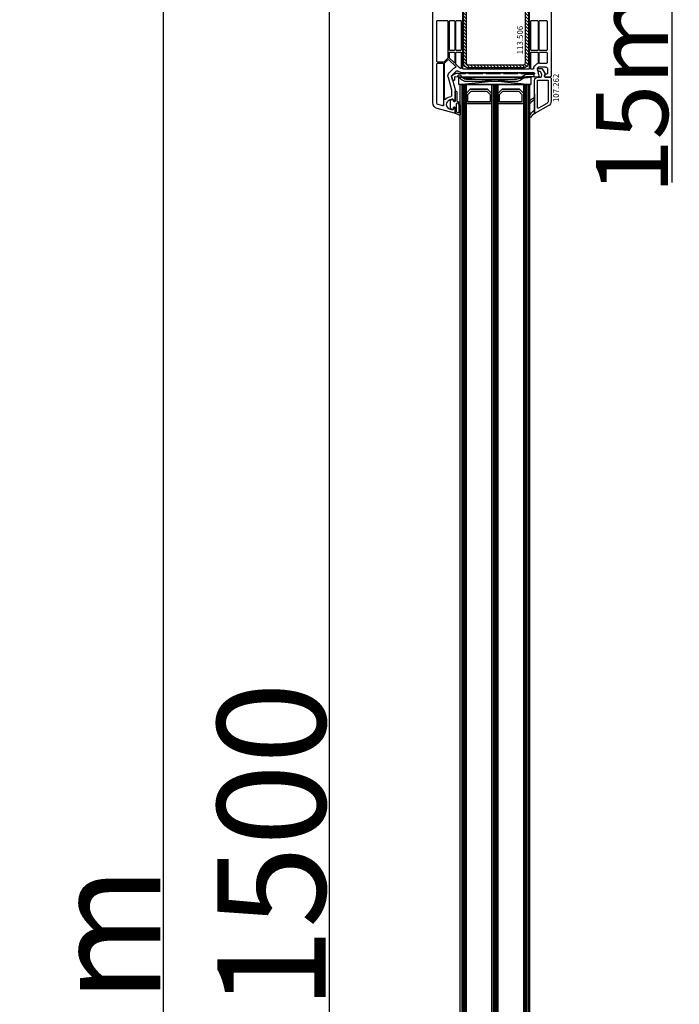
# Model space of a CAD drawing. Units: millimetres. Extents: x 30633 to 136484, y 662 to 17862.
# Drawn here: x 35355 to 35812, y 11062 to 11744 of the extents above; entities that cross this region are included whole.
import ezdxf

# ---------------------------------------------------------------- set-up
doc = ezdxf.new("R2010")
doc.units = ezdxf.units.MM
for name, color, linetype in [('AIR_6', 7, 'Continuous'), ('AIR_8', 7, 'Continuous'), ('BRIDGE_PACKER', 7, 'Continuous'), ('GLASS_GLASS_5', 7, 'Continuous'), ('GLASS_GLASS_7', 7, 'Continuous'), ('GLASS_GLASS_9', 7, 'Continuous'), ('GLASS_SPACER_GASKET', 7, 'Continuous'), ('GLASS_SPACER_INSIDE_1', 7, 'Continuous'), ('GLASS_SPACER_OUTSIDE_1', 7, 'Continuous'), ('GLAZING_PACKER', 7, 'Continuous'), ('HATCH_GLASS', 7, 'Continuous'), ('listwa', 5, 'Continuous'), ('ościeżnica', 30, 'Continuous'), ('P', 7, 'Continuous'), ('skrzydło', 1, 'Continuous'), ('VEKA_GASKET_AUSSEN', 6, 'Continuous'), ('VEKA_GASKET_INNEN', 6, 'Continuous'), ('VEKA_HATCH_REINFORCEMENT_STEEL', 6, 'Continuous'), ('VEKA_STEEL_AUSSEN', 1, 'Continuous')]:
    doc.layers.add(name, color=color, linetype=linetype)
doc.styles.get("Standard").update_dxf_attribs({"font": 'arial.ttf'})
doc.dimstyles.new('główny', dxfattribs={"dimtxt": 10, "dimasz": 3, "dimexe": 1, "dimexo": 5, "dimgap": 2, "dimtad": 1, "dimdec": 1, "dimrnd": 0.05, "dimdsep": 46, "dimtxsty": 'Standard', "dimcen": 1.5, "dimclrd": 5, "dimclre": 5, "dimclrt": 1, "dimadec": 1, "dimazin": 2, "dimtfac": 1, "dimtdec": 1, "dimtofl": 0, "dimtmove": 0, "dimatfit": 3, "dimfxl": 1, "dimtolj": 1, "dimtzin": 0, "dimarcsym": 0})

# ---------------------------------------------------------------- blocks, each defined once
blk = doc.blocks.new('JOIN_INSERT_24_515184105318467')
at = {"layer": 'BRIDGE_PACKER', "lineweight": -3}
for points in [[(-86, 8.2), (-86, 10, 0.414215), (-86.2, 10.2), (-87.06, 10.2, 0.339066), (-87.25, 10.05), (-87.98, 7.33, 0.339455), (-87.75, 6.77), (-85.08, 5.23), (-84.98, 5.2), (-83.2, 5.2), (-83.42, 5.5), (-78.49, 5.5, -0.365979), (-78.2, 5.25, 0.365981), (-77.9, 5), (-76.5, 5, 0.365977), (-76.2, 5.25, -0.365886), (-75.91, 5.5), (-66.5, 5.5, -0.414214), (-66.2, 5.2, 0.414213), (-66, 5), (-64.4, 5, 0.414301), (-64.2, 5.2, -0.414447), (-63.9, 5.5), (-54.3, 5.5, -0.414214), (-54, 5.2, 0.414214), (-53.8, 5), (-52.2, 5, 0.414214), (-52, 5.2, -0.414214), (-51.7, 5.5), (-42.3, 5.5, -0.414214), (-42, 5.2, 0.414214), (-41.8, 5), (-40.2, 5, 0.414214), (-40, 5.2, -0.414121), (-39.7, 5.5), (-35.29, 5.5, -0.365978), (-35, 5.25, 0.365978), (-34.7, 5), (-33.3, 5, 0.365977), (-33, 5.25, -0.365977), (-32.71, 5.5), (-31.2, 5.5, 0.414214), (-31, 5.7, 0), (-31, 8), (-85.5, 7.7, -0.417442), (-86, 8.2)], [(-43.06, 11), (-77.83, 11, 0.198912), (-81.36, 9.54), (-83.65, 7.25, 0.414215), (-83.65, 6.97), (-83.29, 6.62, 0.414213), (-81.88, 6.62), (-80.16, 8.33, -0.198912), (-77.83, 9.3), (-43.06, 9.3, -0.131653), (-41.41, 8.86, 0), (-36.48, 6.01, 0.131653), (-36.43, 6, -0.000001), (-31.2, 6, 0.198912), (-31, 6.19), (-31, 7.5, 0.414356), (-31.2, 7.7, -0.000121), (-35.97, 7.7, -0.131529), (-36.02, 7.71, -0.000122), (-40.56, 10.33, 0.131777), (-43.06, 11)]]:
    blk.add_lwpolyline(points, format="xyb", close=True, dxfattribs=at)
blk = doc.blocks.new('JOIN_INSERT_23_51518410546334')
at = {"layer": 'VEKA_GASKET_AUSSEN', "lineweight": -3}
blk.add_lwpolyline([(5.5, 0.59), (5.5, 7.09, 0.520569), (5.1, 7.37), (2, 6.25), (2, 2.21), (1.7, 2.03, -0.57735), (0.8, 2.55), (0.8, 3, 0.414214), (0.3, 3.5), (0, 3.5, 0.020024), (-0.28, 3.49, 0.390947), (-1.2, 2.5), (-1.2, -2.49, 0.390947), (-0.28, -3.48, 0.020024), (0, -3.5), (0.3, -3.5, 0.414214), (0.8, -3), (0.8, -2.55, -0.57735), (1.7, -2.03), (2, -2.2), (2, -8.85, 0.414214), (2.3, -9.15), (2.4, -9.15, 0.414214), (3.1, -8.45), (3.1, -2.58, -0.335434), (3.32, -2.29, 0.335432)], format="xyb", close=True, dxfattribs=at)
at = {"layer": 'VEKA_GASKET_INNEN', "lineweight": -3}
blk.add_lwpolyline([(4.5, 0.59), (4.5, 5.38, 0.520568), (3.83, 5.85), (3.33, 5.66, 0.315299), (3, 5.2), (3, -0.52, 0.648242), (3.83, -0.9, 0.213412)], format="xyb", close=True, dxfattribs=at)
blk = doc.blocks.new('JOIN_INSERT_22_515184105526500')
at = {"layer": 'listwa', "lineweight": -3}
for points in [[(-26.09, 8, -0.36397), (-25.6, 7.59), (-25.38, 6.35, -0.176327), (-25.44, 6.01), (-26.45, 4.25, -0.267949), (-26.89, 4), (-27.35, 4, 1), (-27.35, 2), (-25.73, 2, 0.267949), (-25.3, 2.25), (-23.25, 5.8), (-23.53, 7.41, -0.466308), (-23.04, 8), (-19.75, 8), (-19, 8.75), (-19, 24.45, 0.271988), (-21.05, 27.94), (-30.05, 32.96, 0.579158), (-30.5, 32.7), (-30.5, 10.3, 0.414214), (-28.2, 8)], [(-21.5, 10, 0.414214), (-21, 10.5), (-21, 24.45, 0.271988), (-22.03, 26.2), (-27.76, 29.39, 0.572342), (-28.5, 28.95), (-28.5, 10.3, 0.414214), (-28.2, 10)]]:
    blk.add_lwpolyline(points, format="xyb", close=True, dxfattribs=at)
at = {"layer": 'listwa', "color": 11}
blk.add_point((-30.09, 32.98), dxfattribs=at)
at = {"layer": 'listwa', "color": 10}
blk.add_point((-19.75, 8), dxfattribs=at)
at = {"layer": 'VEKA_GASKET_AUSSEN', "lineweight": -3}
blk.add_lwpolyline([(-33.28, 35.87, 0.337576), (-33.85, 35.95, 0.272145), (-34, 35.69), (-34, 35.28, 0.090808), (-33.98, 35.17, 0.143444), (-30.72, 30.86, -0.237344), (-30.6, 30.62), (-30.6, 24.26, -0.537655), (-31.02, 23.99, -0.160363), (-33.18, 25.88, 0.464027), (-33.93, 25.88, 0.177682), (-34, 25.69), (-34, 25.4, 0.078689), (-33.99, 25.31, 0.17118), (-32.01, 22.73), (-30.77, 22.13, -0.28739), (-30.6, 21.86), (-30.6, 19.5), (-30.5, 19.5), (-30.5, 32.7, -0.524719), (-30.09, 32.98, -0.090319)], format="xyb", close=True, dxfattribs=at)
blk = doc.blocks.new('*D231')
at = {"layer": 'Defpoints', "color": 0, "transparency": 16777216}
for p in [(35570.06, 11832.79), (35623.12, 11832.79), (35624.22, 10332.79)]:
    blk.add_point(p, dxfattribs=at)
at = {"layer": 'P', "color": 5, "lineweight": -2, "transparency": 16777216}
for p, q in [((35618.12, 11832.79), (35569.06, 11832.79)), ((35619.22, 10332.79), (35569.06, 10332.79))]:
    blk.add_line(p, q, dxfattribs=at)
at = {"layer": 'P', "color": 5, "linetype": 'Continuous', "lineweight": -2, "transparency": 16777216}
blk.add_line((35570.06, 10335.79), (35570.06, 11829.79), dxfattribs=at)
at = {"layer": 'P', "color": 5, "transparency": 16777216}
for points in [[(35569.56, 11829.79), (35570.56, 11829.79), (35570.06, 11832.79)], [(35569.56, 10335.79), (35570.56, 10335.79), (35570.06, 10332.79)]]:
    blk.add_solid(points, dxfattribs=at)
at = {"layer": 'P', "color": 1, "transparency": 16777216, "insert": (35529.76, 11082.79), "char_height": 75, "attachment_point": 5, "rotation": 90}
blk.add_mtext('\\A1;H = 1500', dxfattribs=at)
blk = doc.blocks.new('*D237')
at = {"layer": 'Defpoints', "color": 0, "transparency": 16777216}
for p in [(35589.54, 11847.79), (35454.77, 10297.79), (35589.54, 10297.79)]:
    blk.add_point(p, dxfattribs=at)
at = {"layer": 'ościeżnica', "color": 5, "lineweight": -2, "transparency": 16777216}
for p, q in [((35584.54, 11847.79), (35453.77, 11847.79)), ((35584.54, 10297.79), (35453.77, 10297.79))]:
    blk.add_line(p, q, dxfattribs=at)
at = {"layer": 'ościeżnica', "color": 5, "linetype": 'Continuous', "lineweight": -2, "transparency": 16777216}
blk.add_line((35454.77, 11844.79), (35454.77, 10300.79), dxfattribs=at)
at = {"layer": 'ościeżnica', "color": 5, "transparency": 16777216}
for points in [[(35454.27, 11844.79), (35455.27, 11844.79), (35454.77, 11847.79)], [(35454.27, 10300.79), (35455.27, 10300.79), (35454.77, 10297.79)]]:
    blk.add_solid(points, dxfattribs=at)
at = {"layer": 'ościeżnica', "color": 1, "transparency": 16777216, "insert": (35415.27, 11072.79), "char_height": 75, "attachment_point": 5, "rotation": 90}
blk.add_mtext('\\A1;Hm', dxfattribs=at)
blk = doc.blocks.new('*D238')
at = {"layer": 'Defpoints', "color": 0, "transparency": 16777216}
for p in [(35704.62, 11847.79), (35807.18, 11847.79), (35704.62, 11832.79)]:
    blk.add_point(p, dxfattribs=at)
at = {"layer": 'ościeżnica', "color": 5, "lineweight": -2, "transparency": 16777216}
for p, q in [((35709.62, 11847.79), (35808.18, 11847.79)), ((35709.62, 11832.79), (35808.18, 11832.79))]:
    blk.add_line(p, q, dxfattribs=at)
at = {"layer": 'ościeżnica', "color": 5, "linetype": 'Continuous', "lineweight": -2, "transparency": 16777216}
for p, q in [((35807.18, 11844.79), (35807.18, 11835.79)), ((35807.18, 11832.79), (35807.18, 11630.86))]:
    blk.add_line(p, q, dxfattribs=at)
at = {"layer": 'ościeżnica', "color": 5, "transparency": 16777216}
for points in [[(35806.68, 11844.79), (35807.68, 11844.79), (35807.18, 11847.79)], [(35806.68, 11835.79), (35807.68, 11835.79), (35807.18, 11832.79)]]:
    blk.add_solid(points, dxfattribs=at)
at = {"layer": 'ościeżnica', "color": 1, "transparency": 16777216, "insert": (35779.65, 11723.84), "char_height": 50, "attachment_point": 5, "rotation": 90}
blk.add_mtext('\\A1;15mm', dxfattribs=at)
blk = doc.blocks.new('JOIN_INSERT_2_574405396941')
at = {"layer": 'VEKA_HATCH_REINFORCEMENT_STEEL'}
h = blk.add_hatch(dxfattribs=at)
h.set_pattern_fill('ANSI31', color=256, scale=0.5)
h.set_pattern_definition([(45, (-1347.7946, -755.0645), (-1.122532, 1.122532), [])])
h.paths.add_polyline_path([(41.5, -2, -0.414214), (43, -3.5), (43, -44.9, -0.57735), (41.5, -45.77), (39.5, -44.61), (38.5, -46.34), (40.5, -47.5, 0.57735), (45, -44.9), (45, -3.5, 0.414214), (41.5, 0), (3.5, 0, 0.414214), (0, -3.5), (0, -44.9, 0.57735), (4.5, -47.5), (6.5, -46.34), (5.5, -44.61), (3.5, -45.77, -0.57735), (2, -44.9), (2, -3.5, -0.414214), (3.5, -2)])
at = {"layer": 'VEKA_STEEL_AUSSEN', "lineweight": -3}
blk.add_lwpolyline([(0, -3.5), (0, -44.9, 0.57735), (4.5, -47.5), (6.5, -46.34), (5.5, -44.61), (3.5, -45.77, -0.57735), (2, -44.9), (2, -3.5, -0.414214), (3.5, -2), (41.5, -2, -0.414214), (43, -3.5), (43, -44.9, -0.57735), (41.5, -45.77), (39.5, -44.61), (38.5, -46.34), (40.5, -47.5, 0.57735), (45, -44.9), (45, -3.5, 0.414214), (41.5, 0), (3.5, 0, 0.414214)], format="xyb", close=True, dxfattribs=at)
blk = doc.blocks.new('JOIN_INSERT_0_574405397118467')
blk.add_blockref('JOIN_INSERT_2_574405396941', (0, 0))

msp = doc.modelspace()

# ---------------------------------------------------------------- linework, layer by layer
at = {"layer": 'AIR_6', "lineweight": -3}
for p, q in [((35664.62, 11685.59), (35682.62, 11685.59)), ((35664.62, 10496.79), (35664.62, 11685.59)), ((35682.62, 11685.59), (35682.62, 10496.79))]:
    msp.add_line(p, q, dxfattribs=at)
at = {"layer": 'AIR_8', "lineweight": -3}
for p, q in [((35686.62, 11685.59), (35704.62, 11685.59)), ((35686.62, 10496.79), (35686.62, 11685.59)), ((35704.62, 11685.59), (35704.62, 10496.79))]:
    msp.add_line(p, q, dxfattribs=at)
at = {"layer": 'GLASS_GLASS_5', "lineweight": -3}
for p, q in [((35660.62, 11698.79), (35664.62, 11698.79)), ((35660.62, 10496.79), (35660.62, 11698.79)), ((35664.62, 11698.79), (35664.62, 10496.79))]:
    msp.add_line(p, q, dxfattribs=at)
at = {"layer": 'GLASS_GLASS_7', "lineweight": -3}
for p, q in [((35682.62, 11698.79), (35686.62, 11698.79)), ((35682.62, 10496.79), (35682.62, 11698.79)), ((35686.62, 11698.79), (35686.62, 10496.79))]:
    msp.add_line(p, q, dxfattribs=at)
at = {"layer": 'GLASS_GLASS_9', "lineweight": -3}
for p, q in [((35704.62, 11698.79), (35708.62, 11698.79)), ((35704.62, 10496.79), (35704.62, 11698.79)), ((35708.62, 11698.79), (35708.62, 10496.79))]:
    msp.add_line(p, q, dxfattribs=at)
at = {"layer": 'GLASS_SPACER_GASKET', "lineweight": -3}
for p, q in [((35664.62, 11698.79), (35682.62, 11698.79)), ((35664.62, 11692.39), (35664.62, 11698.79)), ((35667.62, 11695.39), (35664.62, 11692.39)), ((35679.62, 11695.39), (35667.62, 11695.39)), ((35682.62, 11692.39), (35679.62, 11695.39)), ((35682.62, 11698.79), (35682.62, 11692.39)), ((35686.62, 11698.79), (35704.62, 11698.79)), ((35686.62, 11692.39), (35686.62, 11698.79)), ((35689.62, 11695.39), (35686.62, 11692.39)), ((35701.62, 11695.39), (35689.62, 11695.39)), ((35704.62, 11692.39), (35701.62, 11695.39)), ((35704.62, 11698.79), (35704.62, 11692.39))]:
    msp.add_line(p, q, dxfattribs=at)
at = {"layer": 'GLASS_SPACER_INSIDE_1', "lineweight": -3}
for p, q in [((35665.82, 11691.89), (35668.12, 11694.19)), ((35665.82, 11686.79), (35665.82, 11691.89)), ((35668.12, 11694.19), (35679.12, 11694.19)), ((35679.12, 11694.19), (35681.42, 11691.89)), ((35681.42, 11691.89), (35681.42, 11686.79)), ((35687.82, 11691.89), (35690.12, 11694.19)), ((35687.82, 11686.79), (35687.82, 11691.89)), ((35690.12, 11694.19), (35701.12, 11694.19)), ((35701.12, 11694.19), (35703.42, 11691.89)), ((35703.42, 11691.89), (35703.42, 11686.79)), ((35681.42, 11686.79), (35665.82, 11686.79)), ((35703.42, 11686.79), (35687.82, 11686.79))]:
    msp.add_line(p, q, dxfattribs=at)
at = {"layer": 'GLASS_SPACER_OUTSIDE_1', "lineweight": -3}
for p, q in [((35664.62, 11692.39), (35667.62, 11695.39)), ((35667.62, 11695.39), (35679.62, 11695.39)), ((35679.62, 11695.39), (35682.62, 11692.39)), ((35686.62, 11692.39), (35689.62, 11695.39)), ((35689.62, 11695.39), (35701.62, 11695.39)), ((35701.62, 11695.39), (35704.62, 11692.39)), ((35664.62, 11685.59), (35664.62, 11692.39)), ((35682.62, 11692.39), (35682.62, 11685.59)), ((35686.62, 11685.59), (35686.62, 11692.39)), ((35704.62, 11692.39), (35704.62, 11685.59)), ((35682.62, 11685.59), (35664.62, 11685.59)), ((35704.62, 11685.59), (35686.62, 11685.59))]:
    msp.add_line(p, q, dxfattribs=at)
at = {"layer": 'GLAZING_PACKER', "lineweight": -3}
for p, q in [((35659.62, 11703.79), (35709.62, 11703.79)), ((35659.62, 11698.79), (35659.62, 11703.79)), ((35709.62, 11703.79), (35709.62, 11698.79)), ((35709.62, 11698.79), (35659.62, 11698.79))]:
    msp.add_line(p, q, dxfattribs=at)
at = {"layer": 'GLAZING_PACKER', "extrusion": (-0.099504, -0.995037, 0)}
msp.add_line((35659.62, 11703.79), (35709.62, 11698.79), dxfattribs=at)
at = {"layer": 'GLAZING_PACKER', "extrusion": (0.099504, -0.995037, 0)}
msp.add_line((35659.62, 11698.79), (35709.62, 11703.79), dxfattribs=at)
at = {"layer": 'HATCH_GLASS', "extrusion": (-1, -1.22465e-16, 0)}
for p, q in [((35661.62, 11698.79), (35661.62, 10496.79)), ((35662.62, 11698.79), (35662.62, 10496.79)), ((35663.62, 11698.79), (35663.62, 10496.79)), ((35683.62, 11698.79), (35683.62, 10496.79)), ((35684.62, 11698.79), (35684.62, 10496.79)), ((35685.62, 11698.79), (35685.62, 10496.79)), ((35705.62, 11698.79), (35705.62, 10496.79)), ((35706.62, 11698.79), (35706.62, 10496.79)), ((35707.62, 11698.79), (35707.62, 10496.79))]:
    msp.add_line(p, q, dxfattribs=at)
at = {"layer": 'skrzydło', "lineweight": -3}
for p, q in [((35723.62, 11789.79), (35723.62, 11704.54)), ((35641.62, 11685.92), (35641.62, 11765.29)), ((35662.42, 11709.79), (35662.42, 11758.29)), ((35708.42, 11758.29), (35708.42, 11709.79)), ((35644.92, 11743.04), (35651.52, 11743.04)), ((35653.62, 11743.04), (35656.37, 11743.04)), ((35658.07, 11743.04), (35660.82, 11743.04)), ((35710.02, 11743.04), (35714.12, 11743.04)), ((35715.82, 11743.04), (35720.32, 11743.04)), ((35644.42, 11714.69), (35644.42, 11742.54)), ((35652.02, 11742.54), (35652.02, 11716.97)), ((35653.12, 11722.79), (35653.12, 11742.54)), ((35656.87, 11742.54), (35656.87, 11722.79)), ((35657.57, 11722.79), (35657.57, 11742.54)), ((35661.32, 11742.54), (35661.32, 11722.79)), ((35709.52, 11722.79), (35709.52, 11742.54)), ((35714.62, 11742.54), (35714.62, 11722.79)), ((35715.32, 11722.79), (35715.32, 11742.54)), ((35720.82, 11742.54), (35720.82, 11722.79)), ((35651.87, 11716.62), (35649.59, 11714.34)), ((35649.96, 11713.72), (35652.09, 11715.84)), ((35652.79, 11715.84), (35657.5, 11711.14)), ((35653.12, 11717.28), (35653.12, 11720.69)), ((35656.36, 11713.83), (35653.26, 11716.93)), ((35656.37, 11722.29), (35653.62, 11722.29)), ((35653.62, 11721.19), (35656.37, 11721.19)), ((35656.87, 11720.69), (35656.87, 11714.05)), ((35657.57, 11712.83), (35657.57, 11720.69)), ((35660.82, 11722.29), (35658.07, 11722.29)), ((35658.07, 11721.19), (35660.82, 11721.19)), ((35661.32, 11720.69), (35661.32, 11710.05)), ((35709.52, 11709.79), (35709.52, 11720.69)), ((35714.12, 11722.29), (35710.02, 11722.29)), ((35710.02, 11721.19), (35714.12, 11721.19)), ((35714.62, 11720.69), (35714.62, 11713.65)), ((35715.32, 11713.79), (35715.32, 11720.69)), ((35720.32, 11722.29), (35715.82, 11722.29)), ((35715.82, 11721.19), (35720.32, 11721.19)), ((35720.82, 11720.69), (35720.82, 11713.79)), ((35644.42, 11685.92), (35644.42, 11712.99)), ((35649.24, 11714.19), (35644.92, 11714.19)), ((35644.92, 11713.49), (35648.62, 11713.49)), ((35649.12, 11712.99), (35649.12, 11684.94)), ((35649.82, 11688.6), (35649.82, 11713.37)), ((35656.2, 11709.91), (35653, 11706.71)), ((35659.77, 11710.42), (35657.71, 11712.48)), ((35660.87, 11709.79), (35659.77, 11710.42)), ((35670.04, 11709.29), (35662.92, 11709.29)), ((35670.44, 11709.69), (35670.3, 11709.44)), ((35670.94, 11709.44), (35670.79, 11709.69)), ((35681.31, 11709.29), (35671.19, 11709.29)), ((35694.04, 11709.29), (35683.93, 11709.29)), ((35694.44, 11709.69), (35694.3, 11709.44)), ((35694.94, 11709.44), (35694.79, 11709.69)), ((35707.92, 11709.29), (35695.19, 11709.29)), ((35710.95, 11709.29), (35710.02, 11709.29)), ((35713.28, 11712.56), (35712.28, 11711.56)), ((35715.05, 11710.79), (35714.05, 11709.79)), ((35714.05, 11709.79), (35715.11, 11704.57)), ((35719.82, 11710.79), (35715.05, 11710.79)), ((35720.32, 11713.29), (35715.82, 11713.29)), ((35721.32, 11706.59), (35721.32, 11709.29)), ((35652.22, 11703.82), (35654.6, 11694.93)), ((35654.63, 11704.46), (35657.1, 11695.26)), ((35657.97, 11708.15), (35654.76, 11704.95)), ((35660.35, 11707.2), (35658.57, 11708.23)), ((35681.9, 11706.79), (35661.85, 11706.79)), ((35711.68, 11706.79), (35683.33, 11706.79)), ((35711.63, 11704.17), (35712.16, 11706.16)), ((35714.65, 11703.97), (35711.94, 11703.79)), ((35719.13, 11704.56), (35719.32, 11705.68)), ((35722.37, 11703.79), (35719.58, 11703.98)), ((35719.81, 11706.09), (35720.82, 11706.09)), ((35722.87, 11703.79), (35722.37, 11703.79)), ((35723.62, 11704.54), (35722.87, 11703.79)), ((35654.62, 11694.8), (35654.62, 11690.92)), ((35657.12, 11695.13), (35657.12, 11687.15)), ((35656.74, 11678.8), (35644.58, 11682.06)), ((35648.51, 11683.91), (35645.31, 11684.77)), ((35652.94, 11681.89), (35655.29, 11681.26)), ((35655.42, 11688.44), (35654.62, 11688.44)), ((35655.92, 11687.49), (35655.92, 11687.94)), ((35655.92, 11681.75), (35655.92, 11682.39)), ((35657.12, 11687.15), (35656.82, 11686.97)), ((35656.82, 11682.91), (35657.12, 11682.74)), ((35657.12, 11682.74), (35657.12, 11679.09))]:
    msp.add_line(p, q, dxfattribs=at)
at = {"layer": 'skrzydło', "lineweight": -3, "extrusion": (0, 0, -1)}
for centre, major_axis, start_param, end_param in [((35644.92, 11742.54), (0.354, 0.354), 3.926975, 5.497787), ((35651.52, 11742.54), (0.354, 0.354), -0.785398, 0.785398), ((35653.62, 11742.54), (0.354, 0.354), 3.926991, 5.497787), ((35656.37, 11742.54), (-0.354, 0.354), 0.785398, 2.356194), ((35658.07, 11742.54), (-0.354, 0.354), 5.497787, 7.068583), ((35660.82, 11742.54), (-0.354, 0.354), 0.785398, 2.356194), ((35710.02, 11742.54), (0.354, 0.354), 3.926991, 5.497787), ((35714.12, 11742.54), (0.354, 0.354), -0.785398, 0.785398), ((35715.82, 11742.54), (-0.354, 0.354), 5.497787, 7.068583), ((35720.32, 11742.54), (-0.354, 0.354), 0.785398, 2.356194), ((35653.62, 11722.79), (-0.354, 0.354), 3.926991, 5.497787), ((35656.37, 11722.79), (0.354, 0.354), 0.785398, 2.356194), ((35658.07, 11722.79), (0.354, 0.354), 2.356194, 3.926991), ((35660.82, 11722.79), (0.354, 0.354), 0.785398, 2.356194), ((35710.02, 11722.79), (-0.354, 0.354), 3.926991, 5.497787), ((35714.12, 11722.79), (-0.354, 0.354), 2.356194, 3.926991), ((35715.82, 11722.79), (0.354, 0.354), 2.356194, 3.926991), ((35720.32, 11722.79), (0.354, 0.354), 0.785398, 2.356194), ((35651.52, 11716.97), (0.354, 0.354), 0.785398, 1.570796), ((35652.44, 11715.49), (0.354, 0.354), -1.570796, 0), ((35653.62, 11720.69), (0.354, 0.354), 3.926991, 5.497787), ((35653.62, 11717.28), (-0.354, 0.354), 4.712389, 5.497787), ((35656.37, 11720.69), (0.354, 0.354), -0.785398, 0.785398), ((35658.07, 11720.69), (-0.354, 0.354), 5.497787, 7.068583), ((35660.82, 11720.69), (-0.354, 0.354), 0.785398, 2.356194), ((35710.02, 11720.69), (0.354, 0.354), 3.926991, 5.497787), ((35714.12, 11720.69), (0.354, 0.354), -0.785398, 0.785398), ((35715.82, 11720.69), (-0.354, 0.354), 5.497787, 7.068583), ((35720.32, 11720.69), (-0.354, 0.354), 0.785398, 2.356194), ((35644.92, 11714.69), (-0.354, 0.354), 3.926991, 5.497751), ((35644.92, 11712.99), (-0.354, 0.354), 5.497787, 7.068583), ((35648.62, 11712.99), (0.354, 0.354), -0.785398, 0.785398), ((35649.24, 11714.69), (-0.354, 0.354), 3.141593, 3.926991), ((35650.32, 11713.37), (-0.354, 0.354), 5.497787, 6.283185), ((35658.32, 11707.79), (2.12, 2.12), 4.712389, 5.178701), ((35656.57, 11714.05), (0.212, 0.212), 0.785398, 3.141593), ((35657.28, 11710.93), (0.212, 0.212), 0, 2.037108), ((35658.07, 11712.83), (0.354, 0.354), 3.141593, 3.926991), ((35661.02, 11710.05), (-0.212, 0.212), 2.356194, 4.45059), ((35662.92, 11709.79), (0.354, 0.354), 2.356194, 3.926991), ((35670.04, 11709.59), (-0.212, 0.212), 2.879793, 3.926991), ((35670.62, 11709.59), (-0.141, 0.141), 6.021386, 8.115781), ((35671.19, 11709.59), (0.212, 0.212), 2.356194, 3.403392), ((35682.62, 11706.59), (-2.12, 2.12), 0.334371, 1.236425), ((35694.04, 11709.59), (-0.212, 0.212), 2.879793, 3.926991), ((35694.62, 11709.59), (-0.141, 0.141), 6.021386, 8.115781), ((35695.19, 11709.59), (0.212, 0.212), 2.356194, 3.403392), ((35707.92, 11709.79), (-0.354, 0.354), 2.356194, 3.926991), ((35710.02, 11709.79), (-0.354, 0.354), 3.926991, 5.497787), ((35710.96, 11709.89), (-0.42, 0.42), 2.514691, 3.949814), ((35714.05, 11709.79), (1.77, 1.77), 3.926991, 4.712389), ((35715.05, 11710.79), (1.77, 1.77), 4.712389, 5.183354), ((35714.12, 11713.65), (0.354, 0.354), 0.785398, 2.041762), ((35715.82, 11713.79), (0.354, 0.354), 2.356194, 3.926991), ((35719.82, 11709.29), (-1.06, 1.06), 0.785398, 2.356194), ((35720.32, 11713.79), (0.354, 0.354), 0.785398, 2.356194), ((35655.12, 11704.59), (-2.12, 2.12), 5.235988, 6.283185), ((35655.12, 11704.59), (-0.354, 0.354), 5.235988, 6.283185), ((35658.32, 11707.79), (0.354, 0.354), -1.570796, -0.261799), ((35661.85, 11709.79), (2.12, 2.12), 2.356194, 2.879793), ((35681.9, 11707.29), (0.354, 0.354), 1.560796, 2.356194), ((35682.62, 11706.59), (-0.354, 0.354), 6.273185, 7.863982), ((35683.33, 11707.29), (-0.354, 0.354), 3.926991, 4.72239), ((35711.92, 11704.09), (0.212, 0.212), 2.289872, 4.18879), ((35711.68, 11706.29), (0.354, 0.354), -0.785398, 1.047198), ((35714.62, 11704.47), (-0.354, 0.354), 2.155482, 3.860668), ((35719.62, 11704.48), (0.354, 0.354), 2.422517, 4.101524), ((35719.81, 11705.59), (-0.354, 0.354), 5.67232, 7.068583), ((35720.82, 11706.59), (0.354, 0.354), 0.785398, 2.356194), ((35650.12, 11688.6), (-0.212, 0.212), 3.03891, 5.497787), ((35654.62, 11684.94), (-3.89, 3.89), 6.180503, 6.985153), ((35654.12, 11690.92), (0.354, 0.354), 0.785398, 2.272764), ((35654.12, 11694.8), (-0.354, 0.354), 2.094395, 2.356194), ((35656.62, 11695.13), (-0.354, 0.354), 2.094395, 2.356194), ((35645.62, 11685.92), (-2.83, 2.83), 4.18879, 5.497787), ((35645.62, 11685.92), (0.849, 0.849), 2.617994, 3.926991), ((35648.64, 11684.39), (0.354, 0.354), 0.692958, 2.617994), ((35654.62, 11684.94), (-3.89, 3.89), 5.405347, 5.497787), ((35654.62, 11684.94), (2.47, 2.47), 2.900279, 5.497787), ((35653.06, 11682.38), (-0.354, 0.354), 4.18879, 4.471075), ((35655.42, 11681.75), (-0.354, 0.354), 2.356194, 4.18879), ((35655.42, 11687.94), (0.354, 0.354), -0.785398, 0.785398), ((35656.52, 11687.49), (-0.424, 0.424), 3.403392, 5.497787), ((35656.52, 11682.39), (0.424, 0.424), 3.926991, 6.021386), ((35656.82, 11679.09), (0.212, 0.212), 0.785398, 2.617994)]:
    msp.add_ellipse(centre, major_axis=major_axis, ratio=1, start_param=start_param, end_param=end_param, dxfattribs=at)

# ---------------------------------------------------------------- block references
at = {"xscale": -1, "rotation": 180}
msp.add_blockref('JOIN_INSERT_0_574405397118467', (35662.82, 11710.24), dxfattribs=at)
at = {"extrusion": (0, 0, -1), "zscale": -0.2, "rotation": 180}
for name, p in [('JOIN_INSERT_22_515184105526500', (-35742.62, 11711.79)), ('JOIN_INSERT_24_515184105318467', (-35742.62, 11711.79)), ('JOIN_INSERT_23_51518410546334', (-35655.12, 11684.94))]:
    msp.add_blockref(name, p, dxfattribs=at)

# ---------------------------------------------------------------- texts
at = {"layer": 'listwa', "insert": (35725.01, 11686.49), "char_height": 4, "attachment_point": 1, "rotation": 90}
msp.add_mtext_dynamic_manual_height_columns('\\pt4;107.262\\P', width=12.8713, gutter_width=25, heights=[0], dxfattribs=at)
at = {"layer": 'ościeżnica', "color": 6, "insert": (35700.07, 11739.35), "char_height": 4, "attachment_point": 3, "rotation": 90}
msp.add_mtext_dynamic_manual_height_columns('113.506\\P', width=12.8713, gutter_width=25, heights=[0], dxfattribs=at)

# ---------------------------------------------------------------- dimensions: what is measured, and where the dimension line sits
at = {"layer": 'ościeżnica'}
dim = msp.add_linear_dim(base=(35454.77, 10297.79), p1=(35589.54, 11847.79), p2=(35589.54, 10297.79), angle=90, text='Hm', dimstyle='główny', override={"dimtxt": 75}, dxfattribs=at)
dim.commit()
dim.dimension.update_dxf_attribs({"geometry": '*D237', "text_midpoint": (35415.27, 11072.79)})
dim = msp.add_linear_dim(base=(35807.18, 11847.79), p1=(35704.62, 11832.79), p2=(35704.62, 11847.79), angle=90, text='<>mm', dimstyle='główny', override={"dimtxt": 50}, dxfattribs=at)
dim.commit()
dim.dimension.update_dxf_attribs({"geometry": '*D238', "text_midpoint": (35807.18, 11723.84), "dimtype": 160})
at = {"layer": 'P'}
dim = msp.add_linear_dim(base=(35570.06, 11832.79), p1=(35624.22, 10332.79), p2=(35623.12, 11832.79), angle=90, text='H = <>', dimstyle='główny', override={"dimtxt": 75}, dxfattribs=at)
dim.commit()
dim.dimension.update_dxf_attribs({"geometry": '*D231', "text_midpoint": (35529.76, 11082.79)})

doc.saveas('drawing.dxf')
